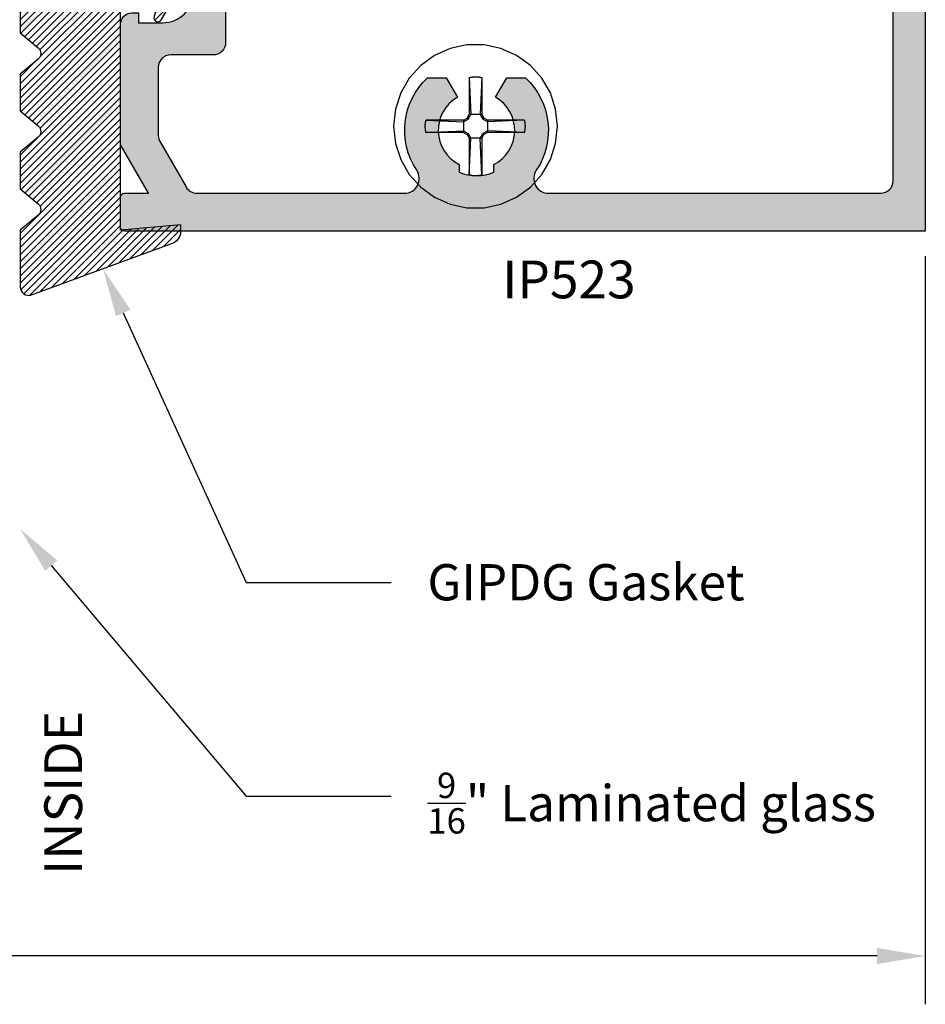
# Model space of a CAD drawing. Units: inches. Extents: x 162.35 to 169.63, y 542.92 to 549.09.
# Drawn here: x 165.84 to 168.09, y 542.92 to 545.36 of the extents above; entities that cross this region are included whole.
import ezdxf
from ezdxf import colors
from ezdxf.entities.mleader import LeaderData, LeaderLine
from ezdxf.math import Vec2, Vec3

# ---------------------------------------------------------------- set-up
doc = ezdxf.new("R2010")
doc.units = ezdxf.units.IN
doc.header["$MEASUREMENT"] = 0
for name, color, linetype in [('Arcadia-Dim', 4, 'Continuous'), ('Arcadia-Profile', 5, 'Continuous'), ('Arcadia-Shade', 8, 'Continuous'), ('Arcadia-Text', 3, 'Continuous')]:
    doc.layers.add(name, color=color, linetype=linetype)
doc.styles.get("Standard").update_dxf_attribs({"font": 'ARIALN.TTF'})
doc.dimstyles.get("Standard").update_dxf_attribs({"dimscale": 0, "dimtxt": 0.09375, "dimasz": 0.12, "dimexe": 0.12, "dimexo": 0.0625, "dimgap": 0.09, "dimtad": 0, "dimtih": 1, "dimtoh": 1, "dimdec": 4, "dimzin": 0, "dimdsep": 46, "dimlunit": 4, "dimtxsty": 'Standard', "dimcen": 0.09, "dimadec": 0, "dimazin": 0, "dimtfac": 1, "dimtdec": 4, "dimtofl": 0, "dimtmove": 0, "dimatfit": 3, "dimfxl": 1, "dimtolj": 1, "dimtzin": 0, "dimarcsym": 0})

# ---------------------------------------------------------------- blocks, each defined once
blk = doc.blocks.new('#12 SCREW')
at = {"layer": 'Arcadia-Profile'}
for points in [[(0.2053027241671934, -0.001377005284126653, 0), (0.2008557241671936, 0.04093299471587386, 0), (0.1877092241671932, 0.08139389471587322, 0), (0.166437724167193, 0.1182372947158736, 0), (0.1379708241671933, 0.1498529947158733, 0), (0.1035527241671934, 0.1748591947158733, 0), (0.06468772416719304, 0.1921629947158738, 0), (0.02307422416719351, 0.2010081947158735, 0), (-0.01946877583280671, 0.2010081947158735, 0), (-0.06108227583280623, 0.1921629947158738, 0), (-0.0999472758328066, 0.1748591947158733, 0), (-0.1343653558328066, 0.1498529947158733, 0), (-0.1628322358328065, 0.1182372947158736, 0), (-0.1841037758328063, 0.08139389471587322, 0), (-0.1972503128328063, 0.04093299471587386, 0), (-0.2016972758328066, -0.001377005284126653, 0), (-0.1972503128328063, -0.04368700528412717, 0), (-0.1841037758328063, -0.08414790528412652, 0), (-0.1628322358328065, -0.1209913052841269, 0), (-0.1343653558328066, -0.1526069752841259, 0), (-0.0999472758328066, -0.1776131752841259, 0), (-0.06108227583280623, -0.1949170062841272, 0), (-0.01946877583280671, -0.2037622112841273, 0), (0.02307422416719351, -0.2037622112841273, 0), (0.06468772416719304, -0.1949170062841272, 0), (0.1035527241671934, -0.1776131752841259, 0), (0.1379708241671933, -0.1526069752841259, 0), (0.166437724167193, -0.1209913052841269, 0), (0.1877092241671932, -0.08414790528412652, 0), (0.2008557241671936, -0.04368700528412717, 0), (0.2053027241671934, -0.001377005284126653, 0)], [(-0.01369727583280689, 0.1197128947158728, 0), (-0.01268257583280619, 0.1199579947158735, 0)], [(-0.01369727583280689, 0.1197124947158734, 0), (-0.01369727583280689, 0.02814689471587251, 0)], [(-0.01369727583280689, 0.1197124947158734, 0), (-0.00971807583280615, 0.02814659471587255, 0)], [(-0.01268257583280619, 0.1199579947158735, 0), (-0.01166427583280694, 0.1201864947158739, 0)], [(-0.01166427583280694, 0.1201864947158739, 0), (-0.01064207583280652, 0.1203982947158728, 0)], [(-0.01064207583280652, 0.1203982947158728, 0), (-0.00961687583280657, 0.1205933947158737, 0)], [(-0.00961687583280657, 0.1205933947158737, 0), (-0.008588275832806858, 0.1207716947158737, 0)], [(-0.008588275832806858, 0.1207716947158737, 0), (-0.007557275832806631, 0.1209331947158727, 0)], [(-0.007557275832806631, 0.1209331947158727, 0), (-0.006523475832806547, 0.1210776947158738, 0)], [(-0.006523475832806547, 0.1210776947158738, 0), (-0.005487875832806743, 0.121205394715874, 0)], [(-0.005487875832806743, 0.121205394715874, 0), (-0.004449975832806707, 0.1213160947158727, 0)], [(-0.004449975832806707, 0.1213160947158727, 0), (-0.003410375832806345, 0.1214097947158734, 0)], [(-0.003410375832806345, 0.1214097947158734, 0), (-0.002368975832806264, 0.1214864947158727, 0)], [(-0.002368975832806264, 0.1214864947158727, 0), (-0.001327075832806557, 0.121546194715874, 0)], [(-0.001327075832806557, 0.121546194715874, 0), (-0.0002845758328069437, 0.1215888947158739, 0)], [(-0.0002845758328069437, 0.1215888947158739, 0), (0.0007591241671933702, 0.1216144947158728, 0)], [(0.0007591241671933702, 0.1216144947158728, 0), (0.001802824167193684, 0.1216229947158727, 0)], [(0.001802824167193684, 0.1216229947158727, 0), (0.002846424167193717, 0.1216144947158728, 0)], [(0.002846424167193717, 0.1216144947158728, 0), (0.003890124167193143, 0.1215888947158739, 0)], [(0.003890124167193143, 0.1215888947158739, 0), (0.004933224167193551, 0.121546194715874, 0)], [(0.004933224167193551, 0.121546194715874, 0), (0.005975224167193538, 0.1214864947158727, 0)], [(0.005975224167193538, 0.1214864947158727, 0), (0.007015924167193432, 0.1214097947158734, 0)], [(0.007015924167193432, 0.1214097947158734, 0), (0.008055624167193187, 0.1213160947158727, 0)], [(0.008055624167193187, 0.1213160947158727, 0), (0.009093524167193223, 0.121205394715874, 0)], [(0.009093524167193223, 0.121205394715874, 0), (0.01012962416719354, 0.1210776947158738, 0)], [(0.01012962416719354, 0.1210776947158738, 0), (0.01116292416719311, 0.1209331947158727, 0)], [(0.01116292416719311, 0.1209331947158727, 0), (0.01219442416719296, 0.1207716947158737, 0)], [(0.01219442416719296, 0.1207716947158737, 0), (0.01322242416719366, 0.1205933947158737, 0)], [(0.01322242416719366, 0.1205933947158737, 0), (0.01424822416719351, 0.1203982947158728, 0)], [(0.01730282416719309, 0.119712694715874, 0), (0.01332312416719361, 0.02814689471587251, 0)], [(0.01424822416719351, 0.1203982947158728, 0), (0.01526992416719342, 0.1201864947158739, 0)], [(0.01526992416719342, 0.1201864947158739, 0), (0.01628872416719318, 0.1199579947158735, 0)], [(0.01628872416719318, 0.1199579947158735, 0), (0.01730282416719309, 0.1197128947158728, 0)], [(0.01730282416719309, 0.1197124947158734, 0), (0.01730282416719309, 0.02814689471587251, 0)], [(-0.01883057583280667, 0.01925589471587408, 0), (-0.01369727583280689, 0.02814659471587255, 0)], [(-0.01630757583280662, 0.01673319471587398, 0), (-0.00971807583280615, 0.02814709471587307, 0)], [(0.01730282416719309, 0.02814689471587251, 0), (-0.01369727583280689, 0.02814689471587251, 0)], [(0.01332252416719371, 0.02814689471587251, 0), (0.01991262416719319, 0.01673269471587346, 0)], [(0.01730342416719299, 0.02814709471587307, 0), (0.02243622416719315, 0.01925649471587398, 0)], [(-0.1230983358328066, -0.0003327052841264333, 0), (-0.1230879258328068, 0.0001890947158731393, 0)], [(-0.1230879258328068, 0.0001890947158731393, 0), (-0.1230728858328067, 0.0007107947158733197, 0)], [(-0.1230728858328067, 0.0007107947158733197, 0), (-0.1230537858328065, 0.001232294715872939, 0)], [(-0.1230537858328065, 0.001232294715872939, 0), (-0.1230300658328067, 0.001753594715873774, 0)], [(-0.1230300658328067, 0.001753594715873774, 0), (-0.1230022958328068, 0.002274794715873441, 0)], [(-0.1230022958328068, 0.002274794715873441, 0), (-0.1229704858328065, 0.002795694715873154, 0)], [(-0.1229704858328065, 0.002795694715873154, 0), (-0.1229340358328068, 0.003316294715872914, 0)], [(-0.1229340358328068, 0.003316294715872914, 0), (-0.1228935358328069, 0.003836594715872721, 0)], [(-0.1228935358328069, 0.003836594715872721, 0), (-0.1228489858328068, 0.004356594715872575, 0)], [(-0.1228489858328068, 0.004356594715872575, 0), (-0.1227998158328063, 0.004876194715873083, 0)], [(-0.1227998158328063, 0.004876194715873083, 0), (-0.1227465858328065, 0.005395294715873078, 0)], [(-0.1227465858328065, 0.005395294715873078, 0), (-0.1226893158328064, 0.005913994715873727, 0)], [(-0.1226893158328064, 0.005913994715873727, 0), (-0.1226274158328069, 0.006432294715873255, 0)], [(-0.1226274158328069, 0.006432294715873255, 0), (-0.1225614558328063, 0.006949994715872876, 0)], [(-0.1225614558328063, 0.006949994715872876, 0), (-0.1224914558328063, 0.007467094715872591, 0)], [(-0.1224914558328063, 0.007467094715872591, 0), (-0.1224174058328069, 0.007983694715873568, 0)], [(-0.1224174058328069, 0.007983694715873568, 0), (-0.1223387258328064, 0.00849959471587347, 0)], [(-0.1223387258328064, 0.00849959471587347, 0), (-0.1222554158328064, 0.009014894715873467, 0)], [(-0.1222554158328064, 0.009014894715873467, 0), (-0.1221686358328062, 0.009529494715874165, 0)], [(-0.1221686358328062, 0.009529494715874165, 0), (-0.1220772258328067, 0.01004329471587262, 0)], [(-0.1220772258328067, 0.01004329471587262, 0), (-0.1219817658328068, 0.01055639471587355, 0)], [(-0.1219817658328068, 0.01055639471587355, 0), (-0.1218822558328068, 0.01106869471587402, 0)], [(-0.1218822558328068, 0.01106869471587402, 0), (-0.1217787058328064, 0.01158009471587285, 0)], [(-0.1217787058328064, 0.01158009471587285, 0), (-0.1216705158328066, 0.01209069471587298, 0)], [(-0.1216705158328066, 0.01209069471587298, 0), (-0.1215582758328067, 0.01260039471587326, 0)], [(-0.1215582758328067, 0.01260039471587326, 0), (-0.1214419958328063, 0.01310909471587252, 0)], [(-0.1214419958328063, 0.01310909471587252, 0), (-0.1213216558328067, 0.01361689471587368, 0)], [(-0.1213216558328067, 0.01361689471587368, 0), (-0.1211966958328068, 0.01412369471587382, 0)], [(-0.02772097583280697, 0.01412309471587392, 0), (-0.1211966958328068, 0.01412369471587382, 0)], [(-0.1211966958328068, 0.01412369471587382, 0), (-0.0277214758328066, 0.01014339471587355, 0)], [(-0.0277214758328066, 0.01412289471587336, 0), (-0.01883007583280616, 0.01925649471587398, 0)], [(-0.0277214758328066, 0.01014319471587299, 0), (-0.01630757583280662, 0.01673299471587342, 0)], [(-0.02772097583280697, 0.01412309471587392, 0), (-0.02772097583280697, -0.01687710528412723, 0)], [(-0.01630757583280662, 0.01673339471587276, 0), (-0.01883057583280667, 0.01925629471587342, 0)], [(0.0199132241671931, 0.01673299471587342, 0), (0.02243622416719315, 0.01925609471587286, 0)], [(0.03132652416719317, 0.01014369471587351, 0), (0.01991382416719301, 0.01673319471587398, 0)], [(0.03132712416719308, 0.01412309471587392, 0), (0.02243562416719325, 0.01925649471587398, 0)], [(0.1228924241671931, 0.01412309471587392, 0), (0.03132712416719308, 0.01412309471587392, 0)], [(0.1228924241671931, 0.01412309471587392, 0), (0.03132712416719308, 0.01014339471587355, 0)], [(0.03132712416719308, 0.01412309471587392, 0), (0.03132712416719308, -0.01687710528412723, 0)], [(0.1228930241671931, 0.01412299471587275, 0), (0.1231383241671935, 0.01310839471587322, 0)], [(0.1231383241671935, 0.01310839471587322, 0), (0.1233662241671931, 0.01208999471587369, 0)], [(0.1233662241671931, 0.01208999471587369, 0), (0.1235785241671934, 0.01106789471587355, 0)], [(0.1235785241671934, 0.01106789471587355, 0), (0.1237735241671931, 0.01004259471587332, 0)], [(0.1237735241671931, 0.01004259471587332, 0), (0.1239517241671937, 0.009014194715874169, 0)], [(0.1239517241671937, 0.009014194715874169, 0), (0.1241131241671933, 0.007982994715872493, 0)], [(0.1241131241671933, 0.007982994715872493, 0), (0.1242577241671938, 0.006949294715873577, 0)], [(0.1242577241671938, 0.006949294715873577, 0), (0.1243856241671937, 0.005913394715873821, 0)], [(0.1243856241671937, 0.005913394715873821, 0), (0.1244961241671936, 0.004875494715873785, 0)], [(0.1244961241671936, 0.004875494715873785, 0), (0.1245898241671934, 0.003835994715872815, 0)], [(0.1245898241671934, 0.003835994715872815, 0), (0.1246667241671933, 0.002794994715873855, 0)], [(0.1246667241671933, 0.002794994715873855, 0), (0.1247263241671934, 0.001752994715873868, 0)], [(0.1247263241671934, 0.001752994715873868, 0), (0.124768624167193, 0.0007100947158740212, 0)], [(0.124768624167193, 0.0007100947158740212, 0), (0.1247946241671931, -0.0003334052841275081, 0)], [(-0.1231070158328063, -0.001376405284126747, 0), (-0.123104705832807, -0.0008546052841271745, 0)], [(-0.123104705832807, -0.001898305284127488, 0), (-0.1231070158328063, -0.001376405284126747, 0)], [(-0.123104705832807, -0.0008546052841271745, 0), (-0.1230983358328066, -0.0003327052841264333, 0)], [(-0.1230983358328066, -0.002420105284127061, 0), (-0.123104705832807, -0.001898305284127488, 0)], [(-0.1230879258328068, -0.002941905284126634, 0), (-0.1230983358328066, -0.002420105284127061, 0)], [(-0.1230728858328067, -0.003463605284126814, 0), (-0.1230879258328068, -0.002941905284126634, 0)], [(-0.1230537858328065, -0.003985205284125826, 0), (-0.1230728858328067, -0.003463605284126814, 0)], [(-0.1230300658328067, -0.004506505284126661, 0), (-0.1230537858328065, -0.003985205284125826, 0)], [(-0.1230022958328068, -0.005027705284126327, 0), (-0.1230300658328067, -0.004506505284126661, 0)], [(-0.1229704858328065, -0.00554860528412604, 0), (-0.1230022958328068, -0.005027705284126327, 0)], [(-0.1229340358328068, -0.0060692052841258, 0), (-0.1229704858328065, -0.00554860528412604, 0)], [(-0.1228935358328069, -0.006589505284127384, 0), (-0.1229340358328068, -0.0060692052841258, 0)], [(-0.1228489858328068, -0.007109505284127238, 0), (-0.1228935358328069, -0.006589505284127384, 0)], [(-0.1227998158328063, -0.00762910528412597, 0), (-0.1228489858328068, -0.007109505284127238, 0)], [(-0.1227465858328065, -0.008148305284127133, 0), (-0.1227998158328063, -0.00762910528412597, 0)], [(-0.1226893158328064, -0.008667005284126006, 0), (-0.1227465858328065, -0.008148305284127133, 0)], [(-0.1226274158328069, -0.009185205284126141, 0), (-0.1226893158328064, -0.008667005284126006, 0)], [(-0.1225614558328063, -0.009702905284127539, 0), (-0.1226274158328069, -0.009185205284126141, 0)], [(-0.1224914558328063, -0.01022000528412725, 0), (-0.1225614558328063, -0.009702905284127539, 0)], [(-0.1224168258328069, -0.01073660528412645, 0), (-0.1224914558328063, -0.01022000528412725, 0)], [(-0.1223387258328064, -0.01125260528412753, 0), (-0.1224168258328069, -0.01073660528412645, 0)], [(-0.1222554158328064, -0.01176790528412752, 0), (-0.1223387258328064, -0.01125260528412753, 0)], [(-0.1221686358328062, -0.01228240528412705, 0), (-0.1222554158328064, -0.01176790528412752, 0)], [(-0.1220772258328067, -0.01279630528412667, 0), (-0.1221686358328062, -0.01228240528412705, 0)], [(-0.1219817658328068, -0.01330940528412583, 0), (-0.1220772258328067, -0.01279630528412667, 0)], [(-0.1218822558328068, -0.0138216052841269, 0), (-0.1219817658328068, -0.01330940528412583, 0)], [(-0.1217787058328064, -0.0143331052841269, 0), (-0.1218822558328068, -0.0138216052841269, 0)], [(-0.1216705158328066, -0.01484370528412704, 0), (-0.1217787058328064, -0.0143331052841269, 0)], [(-0.1215582758328067, -0.01535340528412732, 0), (-0.1216705158328066, -0.01484370528412704, 0)], [(-0.1214419958328063, -0.01586210528412657, 0), (-0.1215582758328067, -0.01535340528412732, 0)], [(-0.1213216558328067, -0.01637000528412713, 0), (-0.1214419958328063, -0.01586210528412657, 0)], [(-0.1211966958328068, -0.01687680528412727, 0), (-0.1213216558328067, -0.01637000528412713, 0)], [(-0.1211972758328068, -0.01687700528412606, 0), (-0.0277214758328066, -0.01289790528412738, 0)], [(-0.02772097583280697, -0.01687710528412723, 0), (-0.1211966958328068, -0.01687650528412732, 0)], [(-0.0277214758328066, -0.01289770528412681, 0), (-0.01630757583280662, -0.01948770528412602, 0)], [(-0.0277214758328066, -0.01687760528412596, 0), (-0.01883057583280667, -0.02201050528412729, 0)], [(-0.01883117583280658, -0.02201080528412724, 0), (-0.01369787583280679, -0.03090130528412693, 0)], [(-0.01630817583280653, -0.01948810528412714, 0), (-0.01883057583280667, -0.02201080528412724, 0)], [(-0.01630817583280653, -0.01948810528412714, 0), (-0.009718675832806944, -0.03090160528412689, 0)], [(0.01332312416719361, -0.03090090528412581, 0), (0.01991262416719319, -0.01948690528412733, 0)], [(0.01730342416719299, -0.03090130528412693, 0), (0.02243622416719315, -0.02201050528412729, 0)], [(0.0199132241671931, -0.01948690528412733, 0), (0.02243622416719315, -0.02201000528412678, 0)], [(0.03132652416719317, -0.01289810528412616, 0), (0.01991382416719301, -0.01948740528412607, 0)], [(0.03132652416719317, -0.01687760528412596, 0), (0.02243562416719325, -0.02201080528412724, 0)], [(0.1228924241671931, -0.01687730528412601, 0), (0.03132712416719308, -0.01289770528412681, 0)], [(0.1228924241671931, -0.01687710528412723, 0), (0.03132712416719308, -0.01687710528412723, 0)], [(0.1231377241671936, -0.01586260528412708, 0), (0.1228930241671931, -0.01687720528412662, 0)], [(0.1233662241671931, -0.01484420528412755, 0), (0.1231377241671936, -0.01586260528412708, 0)], [(0.1235785241671934, -0.01382220528412681, 0), (0.1233662241671931, -0.01484420528412755, 0)], [(0.1237735241671931, -0.01279680528412719, 0), (0.1235785241671934, -0.01382220528412681, 0)], [(0.1239517241671937, -0.01176840528412626, 0), (0.1237735241671931, -0.01279680528412719, 0)], [(0.1241131241671933, -0.01073720528412636, 0), (0.1239517241671937, -0.01176840528412626, 0)], [(0.1242577241671938, -0.009703505284127445, 0), (0.1241131241671933, -0.01073720528412636, 0)], [(0.1243856241671937, -0.00866750528412652, 0), (0.1242577241671938, -0.009703505284127445, 0)], [(0.1244961241671936, -0.007629705284125876, 0), (0.1243856241671937, -0.00866750528412652, 0)], [(0.1245898241671934, -0.00659010528412729, 0), (0.1244961241671936, -0.007629705284125876, 0)], [(0.1246662241671936, -0.005549205284125946, 0), (0.1245898241671934, -0.00659010528412729, 0)], [(0.1247263241671934, -0.004507205284125959, 0), (0.1246662241671936, -0.005549205284125946, 0)], [(0.124768624167193, -0.003464305284126112, 0), (0.1247263241671934, -0.004507205284125959, 0)], [(0.1247946241671931, -0.002420805284126359, 0), (0.124768624167193, -0.003464305284126112, 0)], [(0.1247946241671931, -0.0003334052841275081, 0), (0.1248027241671936, -0.001377105284126046, 0)], [(0.1248027241671936, -0.001377105284126046, 0), (0.1247946241671931, -0.002420805284126359, 0)], [(-0.01369727583280689, -0.03090130528412693, 0), (-0.01369727583280689, -0.1224669752841265, 0)], [(-0.01369727583280689, -0.122467205284126, 0), (-0.00971807583280615, -0.03090130528412693, 0)], [(0.01731732416719378, -0.03090130528412693, 0), (-0.01369727583280689, -0.03090130528412693, 0)], [(0.01730282416719309, -0.1224674352841273, 0), (0.01332312416719361, -0.03090180528412745, 0)], [(0.01730282416719309, -0.03090130528412693, 0), (0.01730282416719309, -0.1224669752841265, 0)], [(-0.01268257583280619, -0.122711985284127, 0), (-0.01369727583280689, -0.1224668652841263, 0)], [(-0.01166427583280694, -0.1229404452841258, 0), (-0.01268257583280619, -0.122711985284127, 0)], [(-0.01064207583280652, -0.1231523052841261, 0), (-0.01166427583280694, -0.1229404452841258, 0)], [(-0.00961687583280657, -0.1233473852841271, 0), (-0.01064207583280652, -0.1231523052841261, 0)], [(-0.008588275832806858, -0.1235256952841262, 0), (-0.00961687583280657, -0.1233473852841271, 0)], [(-0.007557275832806631, -0.1236871052841266, 0), (-0.008588275832806858, -0.1235256952841262, 0)], [(-0.006523475832806547, -0.1238316752841264, 0), (-0.007557275832806631, -0.1236871052841266, 0)], [(-0.005487875832806743, -0.1239593652841275, 0), (-0.006523475832806547, -0.1238316752841264, 0)], [(-0.004449975832806707, -0.1240700952841269, 0), (-0.005487875832806743, -0.1239593652841275, 0)], [(-0.003410375832806345, -0.1241638152841258, 0), (-0.004449975832806707, -0.1240700952841269, 0)], [(-0.002368975832806264, -0.1242405252841259, 0), (-0.003410375832806345, -0.1241638152841258, 0)], [(-0.001327075832806557, -0.1243002352841263, 0), (-0.002368975832806264, -0.1242405252841259, 0)], [(-0.0002845758328069437, -0.1243428752841265, 0), (-0.001327075832806557, -0.1243002352841263, 0)], [(0.0007591241671933702, -0.1243684452841265, 0), (-0.0002845758328069437, -0.1243428752841265, 0)], [(0.001802824167193684, -0.124377005284126, 0), (0.0007591241671933702, -0.1243684452841265, 0)], [(0.002846424167193717, -0.1243684452841265, 0), (0.001802824167193684, -0.124377005284126, 0)], [(0.003890124167193143, -0.1243428752841265, 0), (0.002846424167193717, -0.1243684452841265, 0)], [(0.004933224167193551, -0.1243002352841263, 0), (0.003890124167193143, -0.1243428752841265, 0)], [(0.005975224167193538, -0.1242405252841259, 0), (0.004933224167193551, -0.1243002352841263, 0)], [(0.007015924167193432, -0.1241638152841258, 0), (0.005975224167193538, -0.1242405252841259, 0)], [(0.008055624167193187, -0.1240700952841269, 0), (0.007015924167193432, -0.1241638152841258, 0)], [(0.009093524167193223, -0.1239593652841275, 0), (0.008055624167193187, -0.1240700952841269, 0)], [(0.01012902416719363, -0.1238317352841261, 0), (0.009093524167193223, -0.1239593652841275, 0)], [(0.01116292416719311, -0.1236871652841263, 0), (0.01012902416719363, -0.1238317352841261, 0)], [(0.01219442416719296, -0.1235256952841262, 0), (0.01116292416719311, -0.1236871652841263, 0)], [(0.01322242416719366, -0.1233473852841271, 0), (0.01219442416719296, -0.1235256952841262, 0)], [(0.01424822416719351, -0.1231523052841261, 0), (0.01322242416719366, -0.1233473852841271, 0)], [(0.01526992416719342, -0.1229405052841273, 0), (0.01424822416719351, -0.1231523052841261, 0)], [(0.01628872416719318, -0.122711985284127, 0), (0.01526992416719342, -0.1229405052841273, 0)], [(0.01730282416719309, -0.1224668652841263, 0), (0.01628872416719318, -0.122711985284127, 0)]]:
    blk.add_polyline3d(points, dxfattribs=at)
blk = doc.blocks.new('*D6')
at = {"layer": 'Arcadia-Dim', "color": 0, "lineweight": -2, "transparency": 16777216}
for p, q in [((163.1213852425937, 544.777179193081), (163.1213852425937, 542.9193780861671)), ((168.0920516676234, 544.777179193081), (168.0920516676234, 542.9193780861671)), ((163.2413852425937, 543.0393780861671), (165.4724653855315, 543.0393780861671)), ((167.9720516676234, 543.0393780861671), (165.7409715246856, 543.0393780861671))]:
    blk.add_line(p, q, dxfattribs=at)
at = {"layer": 'Arcadia-Dim', "color": 0, "lineweight": -3, "transparency": 16777216}
for points in [[(163.2413852425937, 543.059378086167), (163.2413852425937, 543.0193780861671), (163.1213852425937, 543.0393780861671)], [(167.9720516676234, 543.059378086167), (167.9720516676234, 543.0193780861671), (168.0920516676234, 543.0393780861671)]]:
    blk.add_solid(points, dxfattribs=at)
at = {"layer": 'Defpoints', "lineweight": -3, "transparency": 16777216}
for p in [(163.1213852425937, 544.839679193081), (168.0920516676234, 544.839679193081), (168.0920516676234, 543.0393780861671)]:
    blk.add_point(p, dxfattribs=at)
at = {"layer": 'Arcadia-Dim', "color": 0, "transparency": 16777216, "insert": (165.6067184551085, 543.0393780861671), "char_height": 0.09375, "attachment_point": 5}
blk.add_mtext('\\A1;5"', dxfattribs=at)
blk = doc.blocks.new('NEW GASKET')
at = {"layer": 'Arcadia-Shade', "lineweight": -3}
h = blk.add_hatch(dxfattribs=at)
h.set_pattern_fill('ANSI31', color=256, scale=0.1, style=0)
h.set_pattern_definition([(45, (0.009333574970355585, -8.529801265064862), (-0.008838834764831844, 0.008838834764831846), [])])
edge = h.paths.add_edge_path()
edge.add_arc((166.197405421335, 536.979827975911), 0.01009999999999593, 30.00000044523138, 195.0000001201365)
edge.add_line((166.1876495704949, 536.977213903535), (166.1968570008736, 536.942851305843))
edge.add_line((166.1968570008736, 536.942851305843), (166.1044144430553, 536.9499457122276))
edge.add_line((166.1044144430553, 536.9499457122276), (166.1044144430553, 537.0592465089595))
edge.add_line((166.1044144430553, 537.0592465089595), (166.0134144446377, 537.0592465089595))
edge.add_line((166.0134144446377, 537.0592465089595), (165.8550973841912, 536.9009294485131))
edge.add_line((165.8550973841912, 536.9009294485131), (165.8550973841912, 536.802564595988))
edge.add_line((165.8550973841912, 536.802564595988), (165.9000438850452, 536.7648500018257))
edge.add_arc((165.8884094289909, 536.750984597673), 0.01809999999992074, -49.9999986818944, 49.9999986818944, ccw=False)
edge.add_line((165.9000438850452, 536.7371191935202), (165.8550973841912, 536.6994045995801))
edge.add_line((165.8550973841912, 536.6994045995801), (165.8550973841912, 536.6088581809582))
edge.add_line((165.8550973841912, 536.6088581809582), (165.9000438850454, 536.5711435869068))
edge.add_arc((165.8884094289911, 536.5572781827541), 0.01809999999995728, -49.999998681987904, 49.99999868175661, ccw=False)
edge.add_line((165.9000438850454, 536.5434127786012), (165.8550973841912, 536.5056981845497))
edge.add_line((165.8550973841912, 536.5056981845497), (165.8550973841912, 536.4151517346929))
edge.add_line((165.8550973841912, 536.4151517346929), (165.9000439035909, 536.37743712508))
edge.add_arc((165.8884094475366, 536.3635717209272), 0.01809999999995728, -49.999998681987904, 49.99999868175661, ccw=False)
edge.add_line((165.9000439035909, 536.3497063167744), (165.8550973841912, 536.3119917071614))
edge.add_line((165.8550973841912, 536.3119917071614), (165.8550973841912, 536.1719390084013))
edge.add_arc((165.8767973841912, 536.1719390084013), 0.02170000000000982, 180, 288.4067377168229)
edge.add_line((165.8836493896054, 536.1513492045701), (166.2338872616003, 536.2801206756949))
edge.add_arc((166.2244144430553, 536.3085858422817), 0.02999999999998639, 288.4067377169175, 360)
edge.add_line((166.2544144430553, 536.3085858422817), (166.2544144430553, 536.3253798459175))
edge.add_line((166.2544144430553, 536.3253798459175), (166.1044144430553, 536.312256546427))
edge.add_line((166.1044144430553, 536.312256546427), (166.1044144430553, 536.8699457070815))
edge.add_line((166.1044144430553, 536.8699457070815), (166.1968569565693, 536.8770401100661))
edge.add_line((166.1968569565693, 536.8770401100661), (166.1876495051704, 536.8426774339249))
edge.add_arc((166.1974053560104, 536.8400633615489), 0.01009999999999831, 164.9999998798635, 329.9999995548492)
edge.add_line((166.2061522125494, 536.835013361481), (166.2494144337494, 536.9099457253027))
edge.add_line((166.2494144337494, 536.9099457253027), (166.2061522778739, 536.984877975979))
at = {"layer": 'Arcadia-Profile', "lineweight": -3}
blk.add_lwpolyline([(166.2061522778739, 536.984877975979, 0.8769764604826172), (166.1876495704949, 536.977213903535), (166.1968570008736, 536.942851305843), (166.1044144430553, 536.9499457122276), (166.1044144430553, 537.0592465089595), (166.0134144446377, 537.0592465089595), (165.8550973841912, 536.9009294485131), (165.8550973841912, 536.802564595988), (165.9000438850452, 536.7648500018257, -0.4663076441511958), (165.9000438850452, 536.7371191935202), (165.8550973841912, 536.6994045995801), (165.8550973841912, 536.6088581809582), (165.9000438850454, 536.5711435869068, -0.4663076441512874), (165.9000438850454, 536.5434127786012), (165.8550973841912, 536.5056981845497), (165.8550973841912, 536.4151517346929), (165.9000439035909, 536.37743712508, -0.4663076441509934), (165.9000439035909, 536.3497063167744), (165.8550973841912, 536.3119917071614), (165.8550973841912, 536.1719390084013, 0.5117629513687606), (165.8836493896054, 536.1513492045701), (166.2338872616003, 536.2801206756949, 0.3229587338340685), (166.2544144430553, 536.3085858422817), (166.2544144430553, 536.3253798459175), (166.1044144430553, 536.312256546427), (166.1044144430553, 536.8699457070815), (166.1968569565693, 536.8770401100661), (166.1876495051704, 536.8426774339249, 0.8769764604819382), (166.2061522125494, 536.835013361481), (166.2494144337494, 536.9099457253027)], format="xyb", close=True, dxfattribs=at)

msp = doc.modelspace()

# ---------------------------------------------------------------- hatches: boundary and pattern name
at = {"layer": 'Arcadia-Profile', "lineweight": -3}
h = msp.add_hatch(dxfattribs=at)
h.set_pattern_fill('DOTS', color=256, scale=0.5, style=0)
h.set_pattern_definition([(0, (0, 0), (0.015625, 0.03125), [0, -0.03125])])
edge = h.paths.add_edge_path()
edge.add_line((165.6170516676234, 547.1516791930811), (165.6020516676234, 547.1666791930811))
edge.add_line((165.6020516676234, 547.1666791930811), (165.5870516676234, 547.1516791930811))
edge.add_line((165.5870516676234, 547.1516791930811), (165.1425516676234, 547.1516791930811))
edge.add_arc((165.1425516676234, 547.1206791930811), 0.03100000000006276, 90.00000000005255, 180)
edge.add_line((165.1115516676234, 547.1206791930811), (165.1115516676234, 546.3856861965187))
edge.add_arc((165.0805516676233, 546.3856861965187), 0.03100000000003433, -89.99999999994748, 0, ccw=False)
edge.add_line((165.0805516676234, 546.3546861965186), (164.5916829559034, 546.3546861965186))
edge.add_line((164.5916829559034, 546.3546861965186), (164.5916829559034, 546.2796861965186))
edge.add_line((164.5916829559034, 546.2796861965186), (164.7012327569728, 546.2706852595488))
edge.add_arc((164.7042332254578, 546.2426857280337), 0.02815983977570944, -96.11655289882037, 96.11655289887801, ccw=False)
edge.add_line((164.7012327569729, 546.2146861965186), (164.5446829559033, 546.2146861965186))
edge.add_arc((164.5446829559033, 546.2456861965186), 0.03099999999994907, 180, 270.0000000000525, ccw=False)
edge.add_line((164.5136829559033, 546.2456861965186), (164.5136829559034, 546.3236861965187))
edge.add_arc((164.4826829559034, 546.3236861965187), 0.03099999999997749, 0, 90.00000000005255)
edge.add_line((164.4826829559034, 546.3546861965186), (163.1900516676234, 546.3546861965186))
edge.add_line((163.1900516676234, 546.3546861965186), (163.1900516676234, 546.2796861965186))
edge.add_line((163.1900516676234, 546.2796861965186), (163.3017014686929, 546.2701615813124))
edge.add_arc((163.3047921206364, 546.2424238889155), 0.0279093480565867, -96.3579146315642, 96.35791463153828, ccw=False)
edge.add_line((163.3017014686929, 546.2146861965186), (163.1120516676234, 546.2146861965186))
edge.add_line((163.1120516676234, 546.2146861965186), (163.1120516676234, 547.3396791930811))
edge.add_line((163.1120516676234, 547.3396791930811), (168.0920516676234, 547.3396791930811))
edge.add_line((168.0920516676234, 547.3396791930811), (168.0920516676234, 544.839679193081))
edge.add_line((168.0920516676234, 544.839679193081), (166.1025516676234, 544.839679193081))
edge.add_arc((166.1025516676233, 544.849679193081), 0.009999999999990905, 180, 270.00000000016286, ccw=False)
edge.add_line((166.0925516676234, 544.849679193081), (166.0925516676234, 544.923679193081))
edge.add_arc((166.1025516676233, 544.923679193081), 0.009999999999990905, 89.99999999983709, 180, ccw=False)
edge.add_line((166.1025516676234, 544.933679193081), (166.1620871978099, 544.933679193081))
edge.add_line((166.1620871978099, 544.933679193081), (166.0938914135855, 545.0517977562197))
edge.add_arc((166.1025516676234, 545.0567977562198), 0.01000000000004653, 180.0000000006514, 210.0000000005681, ccw=False)
edge.add_line((166.0925516676234, 545.0567977562197), (166.0925516676234, 545.353679201081))
edge.add_arc((166.1203294426234, 545.353679201081), 0.02777777500000411, 90, 180, ccw=False)
edge.add_line((166.1203294426234, 545.381456976081), (166.1369961076234, 545.381456976081))
edge.add_line((166.1369961076234, 545.381456976081), (166.1369961076234, 545.357012534081))
edge.add_line((166.1369961076234, 545.357012534081), (166.1969961016234, 545.357012534081))
edge.add_arc((166.1969961016234, 545.433679193081), 0.07666665900001135, 270, 450)
edge.add_line((166.1969961016234, 545.5103458520811), (166.1369961076234, 545.5103458520811))
edge.add_line((166.1369961076234, 545.5103458520811), (166.1369961076234, 545.485901410081))
edge.add_line((166.1369961076234, 545.485901410081), (166.1203294426234, 545.485901410081))
edge.add_arc((166.1203294426234, 545.5136791850811), 0.02777777500000411, 180, 270, ccw=False)
edge.add_line((166.0925516676234, 545.5136791850811), (166.0925516676234, 547.1206791930811))
edge.add_arc((166.0615516676233, 547.1206791930811), 0.03100000000003433, 0, 89.99999999989492)
edge.add_line((166.0615516676234, 547.1516791930811), (165.6170516676234, 547.1516791930811))
edge = h.paths.add_edge_path(flags=16)
edge.add_line((167.0202334676321, 547.1742973214526), (167.0202334676321, 547.1933155130811))
edge.add_arc((166.9770516676319, 547.0896791930813), 0.1122726799998169, 67.38013505183461, 112.6198649477236)
edge.add_line((166.9338698676326, 547.1933155130814), (166.9338698676326, 547.1742973214525))
edge.add_arc((166.9770516676323, 547.0896791930811), 0.09499944999996515, 117.0358487555353, 239.9983084470098)
edge.add_line((166.9295495137247, 547.0074086584139), (166.9017078268715, 546.9591854430811))
edge.add_line((166.9017078268715, 546.9591854430811), (166.8552356296913, 546.9591854430811))
edge.add_arc((166.9770516676323, 547.0896791930811), 0.1785154500000404, 155.7359686710689, 226.9698021943328, ccw=False)
edge.add_arc((166.7809392079864, 547.1780791930815), 0.03659999999944501, 335.7359686706436, 449.9999999994661)
edge.add_line((166.7809392079867, 547.2146791930811), (166.330096664881, 547.2146791930811))
edge.add_arc((166.330096664881, 547.1526791930811), 0.06200000000001182, 90, 173.9999999999959)
edge.add_line((166.2684363073682, 547.1591599578037), (166.1865516676234, 546.2468785497093))
edge.add_line((166.1865516676234, 546.2468785497093), (166.1865516676234, 545.6213458398132))
edge.add_arc((166.2175516676235, 545.6213458398131), 0.03100000000006276, 179.9999999997898, 269.999977325861)
edge.add_line((166.2175516553556, 545.5903458398132), (166.3226630228912, 545.5903457926764))
edge.add_arc((166.3226630106234, 545.5593457926765), 0.03099999999995149, 0, 89.99997732596597, ccw=False)
edge.add_line((166.3536630106234, 545.5593457926765), (166.3536630106234, 545.3080125935118))
edge.add_arc((166.3226630106234, 545.3080125935116), 0.03100000000003433, -89.99997135204552, 2.1009327610954642e-10, ccw=False)
edge.add_line((166.3226630261234, 545.2770125935117), (166.2175516521234, 545.277012533956))
edge.add_arc((166.2175516676235, 545.246012533956), 0.03100000000006663, 90.0000286479545, 180)
edge.add_line((166.1865516676234, 545.246012533956), (166.1865516676234, 545.0766670496205))
edge.add_arc((166.2175516676234, 545.0766670496205), 0.03099999999994907, 180, 210.0000000000148)
edge.add_line((166.1907048801061, 545.0611670496205), (166.2553610992252, 544.949179193081))
edge.add_arc((166.2822078867425, 544.964679193081), 0.03099999999995988, 209.9999999999885, 270)
edge.add_line((166.2822078867425, 544.933679193081), (166.798115095542, 544.933679193081))
edge.add_arc((166.7981150955417, 544.9702791930805), 0.03659999999945285, 270.0000000004449, 393.7142129934932)
edge.add_arc((166.9770516676234, 545.089679193081), 0.1785154499999771, 133.0301978056605, 213.7142129930507, ccw=False)
edge.add_line((166.8552356296824, 545.220172943081), (166.9017078268625, 545.220172943081))
edge.add_line((166.9017078268625, 545.220172943081), (166.9295495137158, 545.1719497277484))
edge.add_arc((166.9770516676234, 545.0896791930811), 0.09499944999999113, 120.001691553005, 242.9641512444654)
edge.add_line((166.9338698676236, 545.0050610647096), (166.9338698676236, 544.9860428730807))
edge.add_arc((166.977051667623, 545.0896791930807), 0.1122726799997207, 247.3801350522542, 292.6198649481877)
edge.add_line((167.0202334676231, 544.986042873081), (167.0202334676231, 545.0050610647096))
edge.add_arc((166.9770516676234, 545.089679193081), 0.09499944999999099, 297.0358487555658, 419.9896609565308)
edge.add_line((167.0245662378498, 545.1719425574452), (167.0524120644796, 545.220172943081))
edge.add_line((167.0524120644796, 545.220172943081), (167.0988677055644, 545.220172943081))
edge.add_arc((166.9770516676233, 545.0896791930819), 0.1785154499994338, -33.71421299327852, 46.96980219411358, ccw=False)
edge.add_arc((167.1559882397048, 544.9702791930811), 0.03659999999998266, 146.2857870070254, 270)
edge.add_line((167.1559882397048, 544.933679193081), (167.9810516676234, 544.933679193081))
edge.add_arc((167.9810516676234, 544.964679193081), 0.03099999999994907, 269.9999999999475, 360)
edge.add_line((168.0120516676234, 544.964679193081), (168.0120516676234, 547.2286791930811))
edge.add_arc((167.9810516676234, 547.2286791930811), 0.03099999999997749, 0, 90.00000000005255)
edge.add_line((167.9810516676234, 547.2596791930811), (167.1487302511913, 547.2596791930812))
edge.add_arc((167.1457944368118, 547.2231510394655), 0.0366459412846936, 85.40494199666652, 216.9562490402693)
edge.add_arc((166.9770516676323, 547.0896791930811), 0.1785154500000532, -46.96980219432612, 38.62792196099389, ccw=False)
edge.add_line((167.0988677055733, 546.9591854430811), (167.0524120644885, 546.9591854430811))
edge.add_line((167.0524120644885, 546.9591854430811), (167.0245662378587, 547.0074158287171))
edge.add_arc((166.9770516676323, 547.0896791930812), 0.09499945000005117, 300.0103390434543, 422.9641512444495)
edge = h.paths.add_edge_path(flags=16)
edge.add_line((164.3488677055644, 546.7201953965186), (164.3023955083842, 546.7201953965186))
edge.add_line((164.3023955083842, 546.7201953965186), (164.274553821531, 546.6719721811859))
edge.add_arc((164.2270516676234, 546.5897016465186), 0.0949994499999769, -62.96415124444951, 59.99830844700978, ccw=False)
edge.add_line((164.2702334676231, 546.5050835181472), (164.2702334676231, 546.4860653265187))
edge.add_arc((164.227051667623, 546.5897016465183), 0.1122726799997228, 247.38013505225422, 292.6198649482011, ccw=False)
edge.add_line((164.1838698676236, 546.4860653265183), (164.1838698676236, 546.5050835181472))
edge.add_arc((164.2270516676234, 546.5897016465186), 0.09499944999997807, 120.01033904346909, 242.9641512444495, ccw=False)
edge.add_line((164.1795370973969, 546.6719650108828), (164.1516912707671, 546.7201953965186))
edge.add_line((164.1516912707671, 546.7201953965186), (164.1052356296824, 546.7201953965186))
edge.add_arc((164.2270516676234, 546.5897016465194), 0.1785154499994975, 133.0301978058548, 213.3995335284918)
edge.add_arc((164.0474620297553, 546.4712861965187), 0.03660000000002619, -89.99999999995549, 33.39953352829423, ccw=False)
edge.add_line((164.0474620297554, 546.4346861965187), (163.2230516676234, 546.4346861965187))
edge.add_arc((163.2230516676233, 546.4656861965186), 0.03099999999994907, 180, 270.00000000010505, ccw=False)
edge.add_line((163.1920516676234, 546.4656861965186), (163.1920516676234, 547.2286791930811))
edge.add_arc((163.2230516676234, 547.2286791930811), 0.03099999999997749, 89.99999999994748, 180, ccw=False)
edge.add_line((163.2230516676234, 547.2596791930811), (164.8692769797788, 547.2596791930811))
edge.add_arc((164.8692769797788, 547.1976791930811), 0.06200000000001182, 6.000000000001307, 90, ccw=False)
edge.add_line((164.9309373372916, 547.2041599578037), (165.017753435621, 546.5031669612413))
edge.add_arc((164.9560930781082, 546.4966861965187), 0.06200000000000238, -90, 6.000000000001307, ccw=False)
edge.add_line((164.9560930781082, 546.4346861965187), (164.4066413054913, 546.4346861965187))
edge.add_arc((164.4066413054913, 546.4712861965187), 0.03660000000002128, 146.6004664717058, 270, ccw=False)
edge.add_arc((164.2270516676233, 546.5897016465195), 0.1785154499994754, 326.6004664714728, 406.9698021941136)

# ---------------------------------------------------------------- linework, layer by layer
for points in [[(163.1120516676234, 547.3396791930811), (168.0920516676234, 547.3396791930811), (168.0920516676234, 544.839679193081), (166.1025516676234, 544.839679193081, -0.4142135623724707), (166.0925516676234, 544.849679193081), (166.0925516676234, 544.923679193081, -0.4142135623724704), (166.1025516676234, 544.933679193081), (166.1620871978099, 544.933679193081), (166.0938914135855, 545.0517977562197, -0.1316524975873775), (166.0925516676234, 545.0567977562197), (166.0925516676234, 545.353679201081, -0.414213562373095), (166.1203294426234, 545.381456976081), (166.1369961076234, 545.381456976081), (166.1369961076234, 545.357012534081), (166.1969961016234, 545.357012534081, 0.9999999999999999), (166.1969961016234, 545.5103458520811), (166.1369961076234, 545.5103458520811), (166.1369961076234, 545.485901410081), (166.1203294426234, 545.485901410081, -0.414213562373095), (166.0925516676234, 545.5136791850811), (166.0925516676234, 547.1206791930811, 0.414213562373095), (166.0615516676234, 547.1516791930811), (165.6170516676234, 547.1516791930811)], [(166.3536630106234, 545.5593457926765), (166.3536630106234, 545.3080125935118, -0.4142134159264644), (166.3226630261234, 545.2770125935117), (166.2175516521234, 545.277012533956, 0.4142134159264644), (166.1865516676234, 545.246012533956), (166.1865516676234, 545.0766670496205, 0.1316524975874458), (166.1907048801061, 545.0611670496205), (166.2553610992252, 544.949179193081, 0.2679491924311025), (166.2822078867425, 544.933679193081), (166.798115095542, 544.933679193081, 0.599164705858798), (166.8285595779723, 544.9905940519157, -0.3673538793943323), (166.8552356296824, 545.220172943081), (166.9017078268625, 545.220172943081), (166.9295495137158, 545.1719497277484, 0.5947157253656302), (166.9338698676236, 545.0050610647096), (166.9338698676236, 544.9860428730807, 0.1999999999992703), (167.0202334676231, 544.986042873081), (167.0202334676231, 545.0050610647096, 0.594664649478729), (167.0245662378498, 545.1719425574452), (167.0524120644796, 545.220172943081), (167.0988677055644, 545.220172943081, -0.3673538793943208), (167.1255437572736, 544.9905940519162, 0.5991647058587796), (167.1559882397048, 544.933679193081), (167.9810516676234, 544.933679193081, 0.4142135623733635), (168.0120516676234, 544.964679193081), (168.0120516676234, 547.2286791930811, 0.414213562373095)]]:
    msp.add_lwpolyline(points, format="xyb", dxfattribs=at)

# ---------------------------------------------------------------- block references
for name, p in [('NEW GASKET', (-0.01186277543195047, 8.529801265064862)), ('#12 SCREW', (166.9728215362717, 545.1012667433512))]:
    msp.add_blockref(name, p, dxfattribs=at)

# ---------------------------------------------------------------- texts
at = {"layer": 'Arcadia-Text', "lineweight": -3}
msp.add_text('IP523', height=0.09375, dxfattribs=at).set_placement((167.0409700493656, 544.6726899135509))
msp.add_text('INSIDE', height=0.09375, rotation=90, dxfattribs=at).set_placement((165.9971805469455, 543.2409387833227))

# ---------------------------------------------------------------- dimensions: what is measured, and where the dimension line sits
at = {"layer": 'Arcadia-Dim'}
dim = msp.add_linear_dim(base=(168.0920516676234, 543.0393780861671), p1=(163.1213852425937, 544.839679193081), p2=(168.0920516676234, 544.839679193081), dimstyle='Standard', override={"dimscale": 1}, dxfattribs=at)
dim.commit()
dim.dimension.update_dxf_attribs({"geometry": '*D6', "text_midpoint": (165.6067184551085, 543.0393780861671)})

# ---------------------------------------------------------------- leaders
at = {"layer": 'Arcadia-Text', "lineweight": -3}
ml = msp.add_multileader_mtext('Standard', dxfattribs=at)
ml.set_content('GIPDG Gasket', color=256)
ml.set_leader_properties()
ml.build(insert=Vec2(0, 0))
ml.multileader.update_dxf_attribs({"dogleg_length": 0.36, "arrow_head_size": 0.12})
ctx = ml.context
ctx.base_point, ctx.char_height, ctx.arrow_head_size, ctx.landing_gap_size, ctx.plane_origin = Vec3(166.7650192317437, 543.9667839759977), 0.09, 0.12, 0.09, Vec3(165.4483595199923, 544.7732315486636)
notes = []
notes.append((ctx, [(0, (1, 1, 0), (166.4050192317437, 543.9667839759977), (1, 0), 0.36, [(0, [(166.0494347506325, 544.7455362051974)], 0, [])])]))
ctx.mtext.insert, ctx.mtext.flow_direction = Vec3(166.8550192317437, 544.0125513702678), 5
ml = msp.add_multileader_mtext('Standard', dxfattribs=at)
ml.set_content('\\A1;{\\H0.7x;\\S9/16;}" Laminated glass', color=256)
ml.set_leader_properties()
ml.build(insert=Vec2(0, 0))
ml.multileader.update_dxf_attribs({"dogleg_length": 0.36, "arrow_head_size": 0.12})
ctx = ml.context
ctx.base_point, ctx.char_height, ctx.arrow_head_size, ctx.landing_gap_size, ctx.plane_origin = Vec3(166.7650192317437, 543.4363566269722), 0.09, 0.12, 0.09, Vec3(165.4483595199923, 544.242804199638)
notes.append((ctx, [(0, (1, 1, 0), (166.4050192317437, 543.4363566269722), (1, 0), 0.36, [(0, [(165.8428963713893, 544.1003621823002)], 0, [])])]))
ctx.mtext.insert, ctx.mtext.flow_direction = Vec3(166.8550192317437, 543.4945865041891), 5
for ctx, leaders in notes:
    for number, flags, end, landing, length, lines in leaders:
        leader = LeaderData()
        leader.index, (leader.has_last_leader_line, leader.has_dogleg_vector, leader.attachment_direction) = number, flags
        leader.last_leader_point, leader.dogleg_vector, leader.dogleg_length = Vec3(end), Vec3(landing), length
        for number, points, colour, breaks in lines:
            line = LeaderLine()
            line.index, line.vertices, line.color, line.breaks = number, Vec3.list(points), colors.encode_raw_color(colour), breaks
            leader.lines.append(line)
        ctx.leaders.append(leader)

doc.saveas('drawing.dxf')
